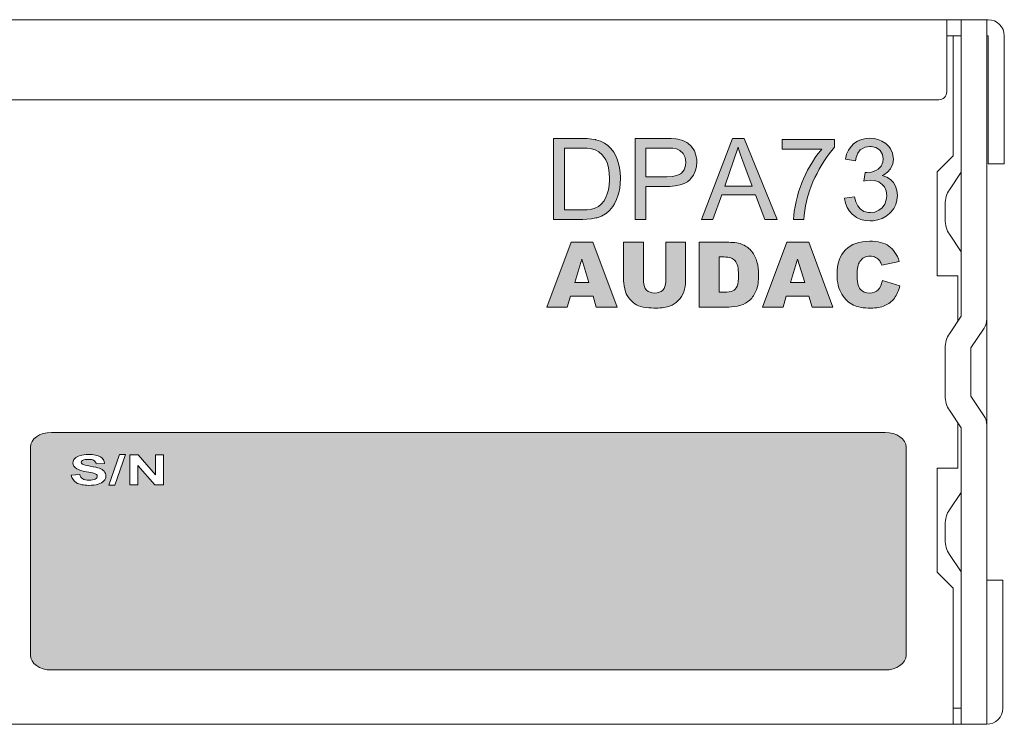
# Model space of a CAD drawing. Units: millimetres. Extents: x 0 to 482, y -75 to 44.
# Drawn here: x 397 to 458, y -75 to -31 of the extents above; entities that cross this region are included whole.
import ezdxf

# ---------------------------------------------------------------- set-up
doc = ezdxf.new("R2010")
doc.units = ezdxf.units.MM
doc.layers.add('DPA73-Back', color=7, linetype='Continuous', lineweight=15)

# ---------------------------------------------------------------- blocks, each defined once
blk = doc.blocks.new('DPA73-Back')
at = {"layer": 'DPA73-Back', "linetype": 'Continuous', "true_color": 0xbbbaba}
h = blk.add_hatch(color=9, dxfattribs=at)
h.dxf.hatch_style = 1
h.paths.add_polyline_path([(408.019, 35.974), (408.309, 35.938), (408.526, 35.882), (408.763, 35.754), (408.974, 35.566), (409.161, 35.312), (409.198, 35.247), (409.296, 35.016), (409.362, 34.746), (409.405, 34.44), (409.418, 34.094), (409.418, 33.976), (409.398, 33.659), (409.356, 33.376), (409.287, 33.123), (409.224, 32.955), (409.086, 32.691), (408.914, 32.481), (408.743, 32.346), (408.463, 32.221), (408.302, 32.178), (408.019, 32.138), (407.68, 32.125), (406.603, 32.125), (406.603, 35.984), (407.663, 35.984)], flags=16)
h.paths.add_polyline_path([(405.935, 31.529), (407.755, 31.529), (408.006, 31.536), (408.302, 31.565), (408.569, 31.618), (408.644, 31.638), (408.928, 31.737), (409.171, 31.872), (409.221, 31.904), (409.431, 32.092), (409.629, 32.329), (409.741, 32.504), (409.866, 32.764), (409.971, 33.064), (410.011, 33.195), (410.064, 33.472), (410.097, 33.765), (410.106, 34.084), (410.106, 34.14), (410.09, 34.453), (410.054, 34.746), (409.994, 35.026), (409.912, 35.286), (409.833, 35.464), (409.692, 35.721), (409.517, 35.948), (409.313, 36.146), (409.119, 36.287), (408.858, 36.419), (408.572, 36.508), (408.556, 36.511), (408.322, 36.551), (408.025, 36.574), (407.673, 36.58), (405.935, 36.58)])
h = blk.add_hatch(color=9, dxfattribs=at)
h.dxf.hatch_style = 1
h.paths.add_polyline_path([(413.04, 35.984), (413.386, 35.971), (413.61, 35.941), (413.824, 35.843), (414.031, 35.645), (414.15, 35.395), (414.189, 35.098), (414.176, 34.898), (414.087, 34.631), (413.919, 34.42), (413.857, 34.371), (413.636, 34.265), (413.35, 34.2), (413.001, 34.18), (411.694, 34.18), (411.694, 35.984), (412.984, 35.984)], flags=16)
h.paths.add_polyline_path([(411.025, 31.529), (411.694, 31.529), (411.694, 33.584), (412.988, 33.584), (413.195, 33.587), (413.534, 33.62), (413.834, 33.679), (414.087, 33.768), (414.301, 33.883), (414.469, 34.032), (414.496, 34.061), (414.664, 34.292), (414.782, 34.545), (414.855, 34.822), (414.881, 35.121), (414.874, 35.253), (414.828, 35.54), (414.729, 35.81), (414.7, 35.866), (414.529, 36.109), (414.321, 36.297), (414.255, 36.34), (413.998, 36.458), (413.699, 36.531), (413.561, 36.554), (413.281, 36.574), (412.932, 36.58), (411.025, 36.58)])
h = blk.add_hatch(color=9, dxfattribs=at)
h.dxf.hatch_style = 1
h.paths.add_polyline_path([(417.113, 36.58), (415.174, 31.529), (415.885, 31.529), (416.438, 33.06), (418.549, 33.06), (419.138, 31.529), (419.899, 31.529), (417.835, 36.58)])
h.paths.add_polyline_path([(417.512, 35.876), (417.594, 35.615), (417.696, 35.326), (417.815, 35.003), (418.342, 33.604), (416.633, 33.604), (417.459, 36.05)], flags=16)
h = blk.add_hatch(color=9, dxfattribs=at)
h.dxf.hatch_style = 1
h.paths.add_polyline_path([(420.222, 36.514), (420.222, 35.918), (422.695, 35.918), (422.622, 35.833), (422.451, 35.619), (422.283, 35.391), (422.122, 35.145), (421.964, 34.881), (421.806, 34.601), (421.674, 34.341), (421.552, 34.074), (421.437, 33.804), (421.335, 33.528), (421.243, 33.251), (421.164, 32.971), (421.085, 32.649), (421.019, 32.339), (420.973, 32.049), (420.943, 31.779), (420.93, 31.529), (421.565, 31.529), (421.588, 31.779), (421.625, 32.079), (421.671, 32.369), (421.733, 32.649), (421.802, 32.919), (421.842, 33.05), (421.931, 33.324), (422.033, 33.597), (422.142, 33.87), (422.263, 34.137), (422.395, 34.404), (422.537, 34.667), (422.649, 34.868), (422.817, 35.141), (422.984, 35.395), (423.152, 35.629), (423.32, 35.843), (423.492, 36.034), (423.492, 36.514)])
h = blk.add_hatch(color=9, dxfattribs=at)
h.dxf.hatch_style = 1
h.paths.add_polyline_path([(425.984, 33.969), (426.251, 33.88), (426.475, 33.715), (426.603, 33.557), (426.718, 33.304), (426.755, 33.008), (426.725, 32.744), (426.626, 32.484), (426.455, 32.257), (426.261, 32.102), (426.004, 31.99), (425.714, 31.954), (425.602, 31.96), (425.326, 32.033), (425.092, 32.188), (424.94, 32.369), (424.815, 32.622), (424.726, 32.945), (424.107, 32.863), (424.111, 32.843), (424.167, 32.55), (424.269, 32.283), (424.417, 32.046), (424.611, 31.839), (424.644, 31.806), (424.871, 31.648), (425.125, 31.532), (425.405, 31.463), (425.711, 31.44), (425.912, 31.45), (426.201, 31.499), (426.468, 31.592), (426.712, 31.727), (426.929, 31.901), (427.012, 31.983), (427.186, 32.211), (427.311, 32.461), (427.387, 32.731), (427.413, 33.021), (427.413, 33.024), (427.384, 33.33), (427.301, 33.604), (427.163, 33.837), (426.992, 34.015), (426.755, 34.167), (426.468, 34.265), (426.567, 34.315), (426.807, 34.483), (426.988, 34.693), (427.015, 34.736), (427.127, 35), (427.163, 35.289), (427.16, 35.391), (427.104, 35.671), (426.982, 35.941), (426.9, 36.06), (426.699, 36.264), (426.448, 36.425), (426.264, 36.504), (425.984, 36.577), (425.688, 36.6), (425.457, 36.587), (425.171, 36.527), (424.914, 36.419), (424.687, 36.261), (424.519, 36.09), (424.364, 35.862), (424.246, 35.596), (424.17, 35.293), (424.789, 35.181), (424.832, 35.388), (424.94, 35.658), (425.098, 35.866), (425.164, 35.918), (425.408, 36.047), (425.701, 36.093), (425.787, 36.09), (426.066, 36.02), (426.297, 35.869), (426.336, 35.829), (426.478, 35.589), (426.527, 35.303), (426.508, 35.108), (426.406, 34.855), (426.211, 34.664), (426.063, 34.581), (425.793, 34.489), (425.497, 34.46), (425.398, 34.466), (425.329, 33.92), (425.497, 33.959), (425.767, 33.989)])
h = blk.add_hatch(color=9, dxfattribs=at)
h.dxf.hatch_style = 1
edge = h.paths.add_edge_path()
edge.add_line((427.537, 28.911), (426.434, 28.666))
edge.add_spline(control_points=[(426.434, 28.666), (426.395, 28.789), (426.355, 28.879), (426.311, 28.936)], knot_values=[0, 0, 0, 0, 1, 1, 1, 1], degree=3, periodic=0)
edge.add_spline(control_points=[(426.311, 28.936), (426.24, 29.031), (426.156, 29.105), (426.055, 29.157)], knot_values=[0, 0, 0, 0, 1, 1, 1, 1], degree=3, periodic=0)
edge.add_spline(control_points=[(426.055, 29.157), (425.954, 29.208), (425.839, 29.234), (425.715, 29.234)], knot_values=[0, 0, 0, 0, 1, 1, 1, 1], degree=3, periodic=0)
edge.add_spline(control_points=[(425.715, 29.234), (425.433, 29.234), (425.217, 29.12), (425.067, 28.892)], knot_values=[0, 0, 0, 0, 1, 1, 1, 1], degree=3, periodic=0)
edge.add_spline(control_points=[(425.067, 28.892), (424.953, 28.724), (424.895, 28.458), (424.895, 28.097)], knot_values=[0, 0, 0, 0, 1, 1, 1, 1], degree=3, periodic=0)
edge.add_spline(control_points=[(424.895, 28.097), (424.895, 27.649), (424.961, 27.342), (425.098, 27.176)], knot_values=[0, 0, 0, 0, 1, 1, 1, 1], degree=3, periodic=0)
edge.add_spline(control_points=[(425.098, 27.176), (425.235, 27.01), (425.424, 26.927), (425.671, 26.927)], knot_values=[0, 0, 0, 0, 1, 1, 1, 1], degree=3, periodic=0)
edge.add_spline(control_points=[(425.671, 26.927), (425.909, 26.927), (426.09, 26.994), (426.214, 27.128)], knot_values=[0, 0, 0, 0, 1, 1, 1, 1], degree=3, periodic=0)
edge.add_spline(control_points=[(426.214, 27.128), (426.337, 27.262), (426.425, 27.457), (426.478, 27.712)], knot_values=[0, 0, 0, 0, 1, 1, 1, 1], degree=3, periodic=0)
edge.add_line((426.478, 27.712), (427.572, 27.382))
edge.add_spline(control_points=[(427.572, 27.382), (427.501, 27.075), (427.382, 26.818), (427.228, 26.613)], knot_values=[0, 0, 0, 0, 1, 1, 1, 1], degree=3, periodic=0)
edge.add_spline(control_points=[(427.228, 26.613), (427.069, 26.407), (426.871, 26.252), (426.637, 26.147)], knot_values=[0, 0, 0, 0, 1, 1, 1, 1], degree=3, periodic=0)
edge.add_spline(control_points=[(426.637, 26.147), (426.403, 26.042), (426.104, 25.99), (425.742, 25.99)], knot_values=[0, 0, 0, 0, 1, 1, 1, 1], degree=3, periodic=0)
edge.add_spline(control_points=[(425.742, 25.99), (425.305, 25.99), (424.944, 26.054), (424.666, 26.181)], knot_values=[0, 0, 0, 0, 1, 1, 1, 1], degree=3, periodic=0)
edge.add_spline(control_points=[(424.666, 26.181), (424.388, 26.309), (424.15, 26.533), (423.947, 26.854)], knot_values=[0, 0, 0, 0, 1, 1, 1, 1], degree=3, periodic=0)
edge.add_spline(control_points=[(423.947, 26.854), (423.744, 27.176), (423.643, 27.587), (423.643, 28.089)], knot_values=[0, 0, 0, 0, 1, 1, 1, 1], degree=3, periodic=0)
edge.add_spline(control_points=[(423.643, 28.089), (423.643, 28.757), (423.819, 29.27), (424.176, 29.629)], knot_values=[0, 0, 0, 0, 1, 1, 1, 1], degree=3, periodic=0)
edge.add_spline(control_points=[(424.176, 29.629), (424.534, 29.989), (425.036, 30.168), (425.685, 30.168)], knot_values=[0, 0, 0, 0, 1, 1, 1, 1], degree=3, periodic=0)
edge.add_spline(control_points=[(425.685, 30.168), (426.196, 30.168), (426.593, 30.065), (426.884, 29.86)], knot_values=[0, 0, 0, 0, 1, 1, 1, 1], degree=3, periodic=0)
edge.add_spline(control_points=[(426.884, 29.86), (427.175, 29.654), (427.391, 29.337), (427.537, 28.911)], knot_values=[0, 0, 0, 0, 1, 1, 1, 1], degree=3, periodic=0)
h = blk.add_hatch(color=9, dxfattribs=at)
h.dxf.hatch_style = 1
h.paths.add_polyline_path([(408.601, 26.059), (408.398, 26.726), (406.983, 26.726), (406.785, 26.059), (405.51, 26.059), (407.031, 30.099), (408.39, 30.099), (409.911, 26.059)])
h.paths.add_polyline_path([(407.252, 27.6), (408.143, 27.6), (407.697, 29.052)], flags=16)
h = blk.add_hatch(color=9, dxfattribs=at)
h.dxf.hatch_style = 1
edge = h.paths.add_edge_path()
edge.add_line((412.936, 27.634), (412.936, 30.099))
edge.add_line((412.936, 30.099), (414.18, 30.099))
edge.add_line((414.18, 30.099), (414.18, 27.692))
edge.add_spline(control_points=[(414.18, 27.692), (414.18, 27.453), (414.144, 27.228), (414.069, 27.016)], knot_values=[0, 0, 0, 0, 1, 1, 1, 1], degree=3, periodic=0)
edge.add_spline(control_points=[(414.069, 27.016), (413.994, 26.804), (413.88, 26.618), (413.721, 26.459)], knot_values=[0, 0, 0, 0, 1, 1, 1, 1], degree=3, periodic=0)
edge.add_spline(control_points=[(413.721, 26.459), (413.562, 26.3), (413.395, 26.189), (413.218, 26.125)], knot_values=[0, 0, 0, 0, 1, 1, 1, 1], degree=3, periodic=0)
edge.add_spline(control_points=[(413.218, 26.125), (412.976, 26.035), (412.685, 25.99), (412.345, 25.99)], knot_values=[0, 0, 0, 0, 1, 1, 1, 1], degree=3, periodic=0)
edge.add_spline(control_points=[(412.345, 25.99), (412.151, 25.99), (411.935, 26.004), (411.701, 26.031)], knot_values=[0, 0, 0, 0, 1, 1, 1, 1], degree=3, periodic=0)
edge.add_spline(control_points=[(411.701, 26.031), (411.472, 26.059), (411.274, 26.113), (411.119, 26.195)], knot_values=[0, 0, 0, 0, 1, 1, 1, 1], degree=3, periodic=0)
edge.add_spline(control_points=[(411.119, 26.195), (410.965, 26.277), (410.819, 26.393), (410.692, 26.543)], knot_values=[0, 0, 0, 0, 1, 1, 1, 1], degree=3, periodic=0)
edge.add_spline(control_points=[(410.692, 26.543), (410.564, 26.694), (410.471, 26.849), (410.427, 27.009)], knot_values=[0, 0, 0, 0, 1, 1, 1, 1], degree=3, periodic=0)
edge.add_spline(control_points=[(410.427, 27.009), (410.348, 27.266), (410.308, 27.494), (410.308, 27.692)], knot_values=[0, 0, 0, 0, 1, 1, 1, 1], degree=3, periodic=0)
edge.add_line((410.308, 27.692), (410.308, 30.099))
edge.add_line((410.308, 30.099), (411.556, 30.099))
edge.add_line((411.556, 30.099), (411.556, 27.634))
edge.add_spline(control_points=[(411.556, 27.634), (411.556, 27.414), (411.618, 27.242), (411.737, 27.118)], knot_values=[0, 0, 0, 0, 1, 1, 1, 1], degree=3, periodic=0)
edge.add_spline(control_points=[(411.737, 27.118), (411.86, 26.995), (412.032, 26.932), (412.248, 26.932)], knot_values=[0, 0, 0, 0, 1, 1, 1, 1], degree=3, periodic=0)
edge.add_spline(control_points=[(412.248, 26.932), (412.46, 26.932), (412.632, 26.993), (412.751, 27.116)], knot_values=[0, 0, 0, 0, 1, 1, 1, 1], degree=3, periodic=0)
edge.add_spline(control_points=[(412.751, 27.116), (412.874, 27.238), (412.936, 27.41), (412.936, 27.634)], knot_values=[0, 0, 0, 0, 1, 1, 1, 1], degree=3, periodic=0)
h = blk.add_hatch(color=9, dxfattribs=at)
h.dxf.hatch_style = 1
edge = h.paths.add_edge_path()
edge.add_line((415.026, 26.059), (415.026, 30.099))
edge.add_line((415.026, 30.099), (416.878, 30.099))
edge.add_spline(control_points=[(416.878, 30.099), (417.244, 30.099), (417.54, 30.05), (417.765, 29.95)], knot_values=[0, 0, 0, 0, 1, 1, 1, 1], degree=3, periodic=0)
edge.add_spline(control_points=[(417.765, 29.95), (417.99, 29.851), (418.175, 29.709), (418.325, 29.523)], knot_values=[0, 0, 0, 0, 1, 1, 1, 1], degree=3, periodic=0)
edge.add_spline(control_points=[(418.325, 29.523), (418.47, 29.337), (418.576, 29.122), (418.642, 28.875)], knot_values=[0, 0, 0, 0, 1, 1, 1, 1], degree=3, periodic=0)
edge.add_spline(control_points=[(418.642, 28.875), (418.708, 28.629), (418.744, 28.368), (418.744, 28.093)], knot_values=[0, 0, 0, 0, 1, 1, 1, 1], degree=3, periodic=0)
edge.add_spline(control_points=[(418.744, 28.093), (418.744, 27.661), (418.695, 27.326), (418.594, 27.088)], knot_values=[0, 0, 0, 0, 1, 1, 1, 1], degree=3, periodic=0)
edge.add_spline(control_points=[(418.594, 27.088), (418.497, 26.85), (418.36, 26.651), (418.188, 26.49)], knot_values=[0, 0, 0, 0, 1, 1, 1, 1], degree=3, periodic=0)
edge.add_spline(control_points=[(418.188, 26.49), (418.012, 26.329), (417.822, 26.222), (417.624, 26.169)], knot_values=[0, 0, 0, 0, 1, 1, 1, 1], degree=3, periodic=0)
edge.add_spline(control_points=[(417.624, 26.169), (417.35, 26.095), (417.103, 26.059), (416.878, 26.059)], knot_values=[0, 0, 0, 0, 1, 1, 1, 1], degree=3, periodic=0)
edge.add_line((416.878, 26.059), (415.026, 26.059))
edge = h.paths.add_edge_path(flags=16)
edge.add_line((416.583, 29.184), (416.274, 29.184))
edge.add_line((416.274, 29.184), (416.274, 26.976))
edge.add_line((416.274, 26.976), (416.579, 26.976))
edge.add_spline(control_points=[(416.579, 26.976), (416.839, 26.976), (417.024, 27.006), (417.134, 27.063)], knot_values=[0, 0, 0, 0, 1, 1, 1, 1], degree=3, periodic=0)
edge.add_spline(control_points=[(417.134, 27.063), (417.244, 27.121), (417.333, 27.222), (417.394, 27.366)], knot_values=[0, 0, 0, 0, 1, 1, 1, 1], degree=3, periodic=0)
edge.add_spline(control_points=[(417.394, 27.366), (417.456, 27.511), (417.487, 27.745), (417.487, 28.068)], knot_values=[0, 0, 0, 0, 1, 1, 1, 1], degree=3, periodic=0)
edge.add_spline(control_points=[(417.487, 28.068), (417.487, 28.496), (417.421, 28.789), (417.28, 28.947)], knot_values=[0, 0, 0, 0, 1, 1, 1, 1], degree=3, periodic=0)
edge.add_spline(control_points=[(417.28, 28.947), (417.139, 29.105), (416.909, 29.184), (416.583, 29.184)], knot_values=[0, 0, 0, 0, 1, 1, 1, 1], degree=3, periodic=0)
h = blk.add_hatch(color=9, dxfattribs=at)
h.dxf.hatch_style = 1
h.paths.add_polyline_path([(422.086, 26.059), (421.883, 26.726), (420.463, 26.726), (420.269, 26.059), (418.995, 26.059), (420.512, 30.099), (421.875, 30.099), (423.392, 26.059)])
h.paths.add_polyline_path([(420.737, 27.6), (421.623, 27.6), (421.178, 29.052)], flags=16)
h = blk.add_hatch(color=9, dxfattribs=at)
h.dxf.hatch_style = 1
edge = h.paths.add_edge_path()
edge.add_line((427.964, 4.312), (427.964, 17.309))
edge.add_spline(control_points=[(427.964, 17.309), (427.964, 17.817), (427.374, 18.229), (426.646, 18.229)], knot_values=[0, 0, 0, 0, 1, 1, 1, 1], degree=3, periodic=0)
edge.add_line((426.646, 18.229), (374.546, 18.228))
edge.add_spline(control_points=[(374.546, 18.228), (373.819, 18.228), (373.23, 17.817), (373.23, 17.309)], knot_values=[0, 0, 0, 0, 1, 1, 1, 1], degree=3, periodic=0)
edge.add_line((373.23, 17.309), (373.23, 4.312))
edge.add_spline(control_points=[(373.23, 4.312), (373.23, 3.804), (373.819, 3.392), (374.546, 3.392)], knot_values=[0, 0, 0, 0, 1, 1, 1, 1], degree=3, periodic=0)
edge.add_line((374.546, 3.392), (426.646, 3.392))
edge.add_spline(control_points=[(426.646, 3.392), (427.374, 3.392), (427.964, 3.804), (427.964, 4.312)], knot_values=[0, 0, 0, 0, 1, 1, 1, 1], degree=3, periodic=0)
edge = h.paths.add_edge_path(flags=16)
edge.add_line((377.874, 16.29), (377.336, 16.275))
edge.add_spline(control_points=[(377.336, 16.275), (377.313, 16.371), (377.265, 16.439), (377.19, 16.481)], knot_values=[0, 0, 0, 0, 1, 1, 1, 1], degree=3, periodic=0)
edge.add_spline(control_points=[(377.19, 16.481), (377.115, 16.522), (377.003, 16.544), (376.854, 16.544)], knot_values=[0, 0, 0, 0, 1, 1, 1, 1], degree=3, periodic=0)
edge.add_spline(control_points=[(376.854, 16.544), (376.699, 16.544), (376.579, 16.521), (376.491, 16.476)], knot_values=[0, 0, 0, 0, 1, 1, 1, 1], degree=3, periodic=0)
edge.add_spline(control_points=[(376.491, 16.476), (376.435, 16.447), (376.407, 16.409), (376.407, 16.361)], knot_values=[0, 0, 0, 0, 1, 1, 1, 1], degree=3, periodic=0)
edge.add_spline(control_points=[(376.407, 16.361), (376.407, 16.316), (376.433, 16.278), (376.487, 16.247)], knot_values=[0, 0, 0, 0, 1, 1, 1, 1], degree=3, periodic=0)
edge.add_spline(control_points=[(376.487, 16.247), (376.554, 16.207), (376.718, 16.165), (376.978, 16.121)], knot_values=[0, 0, 0, 0, 1, 1, 1, 1], degree=3, periodic=0)
edge.add_spline(control_points=[(376.978, 16.121), (377.238, 16.077), (377.43, 16.032), (377.554, 15.986)], knot_values=[0, 0, 0, 0, 1, 1, 1, 1], degree=3, periodic=0)
edge.add_spline(control_points=[(377.554, 15.986), (377.68, 15.939), (377.777, 15.877), (377.847, 15.797)], knot_values=[0, 0, 0, 0, 1, 1, 1, 1], degree=3, periodic=0)
edge.add_spline(control_points=[(377.847, 15.797), (377.918, 15.716), (377.953, 15.617), (377.953, 15.499)], knot_values=[0, 0, 0, 0, 1, 1, 1, 1], degree=3, periodic=0)
edge.add_spline(control_points=[(377.953, 15.499), (377.953, 15.392), (377.911, 15.291), (377.826, 15.198)], knot_values=[0, 0, 0, 0, 1, 1, 1, 1], degree=3, periodic=0)
edge.add_spline(control_points=[(377.826, 15.198), (377.741, 15.105), (377.621, 15.035), (377.467, 14.99)], knot_values=[0, 0, 0, 0, 1, 1, 1, 1], degree=3, periodic=0)
edge.add_spline(control_points=[(377.467, 14.99), (377.312, 14.944), (377.119, 14.922), (376.888, 14.922)], knot_values=[0, 0, 0, 0, 1, 1, 1, 1], degree=3, periodic=0)
edge.add_spline(control_points=[(376.888, 14.922), (376.551, 14.922), (376.293, 14.976), (376.113, 15.084)], knot_values=[0, 0, 0, 0, 1, 1, 1, 1], degree=3, periodic=0)
edge.add_spline(control_points=[(376.113, 15.084), (375.932, 15.191), (375.825, 15.348), (375.79, 15.556)], knot_values=[0, 0, 0, 0, 1, 1, 1, 1], degree=3, periodic=0)
edge.add_line((375.79, 15.556), (376.313, 15.59))
edge.add_spline(control_points=[(376.313, 15.59), (376.344, 15.471), (376.408, 15.382), (376.504, 15.326)], knot_values=[0, 0, 0, 0, 1, 1, 1, 1], degree=3, periodic=0)
edge.add_spline(control_points=[(376.504, 15.326), (376.6, 15.269), (376.73, 15.241), (376.893, 15.241)], knot_values=[0, 0, 0, 0, 1, 1, 1, 1], degree=3, periodic=0)
edge.add_spline(control_points=[(376.893, 15.241), (377.067, 15.241), (377.197, 15.266), (377.284, 15.317)], knot_values=[0, 0, 0, 0, 1, 1, 1, 1], degree=3, periodic=0)
edge.add_spline(control_points=[(377.284, 15.317), (377.372, 15.368), (377.416, 15.426), (377.416, 15.494)], knot_values=[0, 0, 0, 0, 1, 1, 1, 1], degree=3, periodic=0)
edge.add_spline(control_points=[(377.416, 15.494), (377.416, 15.538), (377.397, 15.575), (377.361, 15.606)], knot_values=[0, 0, 0, 0, 1, 1, 1, 1], degree=3, periodic=0)
edge.add_spline(control_points=[(377.361, 15.606), (377.324, 15.636), (377.26, 15.662), (377.168, 15.685)], knot_values=[0, 0, 0, 0, 1, 1, 1, 1], degree=3, periodic=0)
edge.add_spline(control_points=[(377.168, 15.685), (377.106, 15.701), (376.962, 15.729), (376.739, 15.768)], knot_values=[0, 0, 0, 0, 1, 1, 1, 1], degree=3, periodic=0)
edge.add_spline(control_points=[(376.739, 15.768), (376.453, 15.819), (376.252, 15.881), (376.136, 15.954)], knot_values=[0, 0, 0, 0, 1, 1, 1, 1], degree=3, periodic=0)
edge.add_spline(control_points=[(376.136, 15.954), (375.973, 16.058), (375.892, 16.183), (375.892, 16.331)], knot_values=[0, 0, 0, 0, 1, 1, 1, 1], degree=3, periodic=0)
edge.add_spline(control_points=[(375.892, 16.331), (375.892, 16.426), (375.93, 16.516), (376.006, 16.598)], knot_values=[0, 0, 0, 0, 1, 1, 1, 1], degree=3, periodic=0)
edge.add_spline(control_points=[(376.006, 16.598), (376.083, 16.682), (376.193, 16.745), (376.337, 16.788)], knot_values=[0, 0, 0, 0, 1, 1, 1, 1], degree=3, periodic=0)
edge.add_spline(control_points=[(376.337, 16.788), (376.481, 16.832), (376.655, 16.853), (376.858, 16.853)], knot_values=[0, 0, 0, 0, 1, 1, 1, 1], degree=3, periodic=0)
edge.add_spline(control_points=[(376.858, 16.853), (377.19, 16.853), (377.441, 16.802), (377.609, 16.7)], knot_values=[0, 0, 0, 0, 1, 1, 1, 1], degree=3, periodic=0)
edge.add_spline(control_points=[(377.609, 16.7), (377.776, 16.598), (377.865, 16.461), (377.874, 16.29)], knot_values=[0, 0, 0, 0, 1, 1, 1, 1], degree=3, periodic=0)
h.paths.add_polyline_path([(379.176, 16.849), (378.515, 14.927), (378.141, 14.927), (378.793, 16.849)], flags=16)
h.paths.add_polyline_path([(381.559, 16.817), (381.559, 14.957), (381.018, 14.957), (379.947, 16.17), (379.947, 14.957), (379.447, 14.957), (379.447, 16.817), (379.971, 16.817), (381.058, 15.577), (381.058, 16.817)], flags=16)
at = {"layer": 'DPA73-Back', "color": 7}
for p, q in [((433.097, 44.001), (0.899, 44.001)), ((3.5, 44), (430.5, 44)), ((430.5, 44), (430.5, 39.5)), ((431.4, 25.484), (431.4, 44)), ((431.4, 44), (433, 44)), ((433, 44), (433, 25.303)), ((430.5, 43.001), (431.4, 43.001)), ((430.5, 43.001), (430.901, 43.001)), ((430.901, 43.001), (430.901, 35.5)), ((433, 43.001), (433.097, 43.001)), ((433.097, 43.001), (433.097, 35)), ((434.098, 35), (434.098, 43.001)), ((430.002, 39), (338.78, 39)), ((430.901, 35.5), (429.9, 34.5)), ((429.9, 34.5), (429.9, 27.999)), ((430.668, 33.387), (431.4, 34.484)), ((431.4, 34.484), (431.4, 29.515)), ((433.097, 35), (434.098, 35)), ((430.399, 31.5), (430.399, 32.5)), ((431.4, 29.515), (430.668, 30.612)), ((405.51, 26.059), (407.031, 30.099)), ((407.031, 30.099), (408.39, 30.099)), ((408.39, 30.099), (409.911, 26.059)), ((410.308, 27.692), (410.308, 30.099)), ((410.308, 30.099), (411.556, 30.099)), ((411.556, 30.099), (411.556, 27.634)), ((412.936, 27.634), (412.936, 30.099)), ((412.936, 30.099), (414.18, 30.099)), ((414.18, 30.099), (414.18, 27.692)), ((415.026, 26.059), (415.026, 30.099)), ((415.026, 30.099), (416.878, 30.099)), ((418.995, 26.059), (420.512, 30.099)), ((420.512, 30.099), (421.875, 30.099)), ((421.875, 30.099), (423.392, 26.059)), ((407.697, 29.052), (407.252, 27.6)), ((408.143, 27.6), (407.697, 29.052)), ((416.583, 29.184), (416.274, 29.184)), ((416.274, 29.184), (416.274, 29.184)), ((416.274, 29.184), (416.274, 26.976)), ((421.178, 29.052), (420.737, 27.6)), ((421.623, 27.6), (421.178, 29.052)), ((427.537, 28.911), (426.434, 28.666)), ((426.478, 27.712), (427.572, 27.382)), ((429.9, 27.999), (431.197, 27.999)), ((431.197, 27.999), (431.197, 25.18)), ((407.252, 27.6), (408.143, 27.6)), ((408.143, 27.6), (408.143, 27.6)), ((420.737, 27.6), (421.623, 27.6)), ((421.623, 27.6), (421.623, 27.6)), ((406.983, 26.726), (406.785, 26.059)), ((408.398, 26.726), (406.983, 26.726)), ((408.601, 26.059), (408.398, 26.726)), ((416.274, 26.976), (416.579, 26.976)), ((420.463, 26.726), (420.269, 26.059)), ((421.883, 26.726), (420.463, 26.726)), ((422.086, 26.059), (421.883, 26.726)), ((406.785, 26.059), (405.51, 26.059)), ((409.911, 26.059), (408.601, 26.059)), ((416.878, 26.059), (415.026, 26.059)), ((420.269, 26.059), (418.995, 26.059)), ((423.392, 26.059), (422.086, 26.059)), ((430.668, 24.388), (431.4, 25.484)), ((432.833, 24.748), (431.999, 23.5)), ((430.399, 20.5), (430.399, 23.5)), ((431.999, 23.5), (431.999, 20.5)), ((431.999, 20.5), (432.833, 19.252)), ((431.4, 18.515), (430.668, 19.612)), ((431.197, 18.819), (431.197, 16.002)), ((431.4, 0), (431.4, 18.515)), ((433, 18.697), (433, 0)), ((426.646, 18.229), (374.546, 18.228)), ((373.23, 17.309), (373.23, 4.312)), ((427.964, 4.312), (427.964, 17.309)), ((378.141, 14.927), (378.793, 16.849)), ((379.176, 16.849), (378.515, 14.927)), ((378.793, 16.849), (379.176, 16.849)), ((379.447, 14.957), (379.447, 16.817)), ((379.447, 16.817), (379.971, 16.817)), ((379.971, 16.817), (381.058, 15.577)), ((381.058, 15.577), (381.058, 16.817)), ((381.058, 16.817), (381.559, 16.817)), ((381.559, 16.817), (381.559, 14.957)), ((377.874, 16.29), (377.336, 16.275)), ((381.018, 14.957), (379.947, 16.17)), ((379.947, 16.17), (379.947, 14.957)), ((431.197, 16.002), (429.9, 16.002)), ((429.9, 16.002), (429.9, 9.501)), ((375.79, 15.556), (376.313, 15.59)), ((377.826, 15.198), (377.826, 15.198)), ((378.515, 14.927), (378.141, 14.927)), ((378.515, 14.927), (378.515, 14.927)), ((379.947, 14.957), (379.447, 14.957)), ((381.559, 14.957), (381.018, 14.957)), ((381.559, 14.957), (381.559, 14.957)), ((430.668, 13.387), (431.4, 14.484)), ((431.4, 14.484), (431.4, 9.515)), ((430.399, 11.499), (430.399, 12.499)), ((431.4, 9.515), (430.668, 10.612)), ((429.9, 9.501), (430.901, 8.501)), ((433, 1), (433, 9)), ((433, 9), (434.001, 9)), ((434.001, 9), (434.001, 1)), ((430.901, 8.501), (430.901, 0)), ((374.546, 3.392), (426.646, 3.392)), ((433, 0), (1, 0)), ((433, 0), (431.4, 0)), ((430.901, 0), (3.101, 0))]:
    blk.add_line(p, q, dxfattribs=at)
at = {"layer": 'DPA73-Back', "linetype": 'Continuous'}
for p, q in [((433, 18.697), (433, 25.303)), ((431.4, 0.999), (430.901, 0.999))]:
    blk.add_line(p, q, dxfattribs=at)
at = {"layer": 'DPA73-Back'}
for points in [[(405.935, 31.529), (407.755, 31.529), (408.006, 31.536), (408.302, 31.565), (408.569, 31.618), (408.644, 31.638), (408.928, 31.737), (409.171, 31.872), (409.221, 31.904), (409.431, 32.092), (409.629, 32.329), (409.741, 32.504), (409.866, 32.764), (409.971, 33.064), (410.011, 33.195), (410.064, 33.472), (410.097, 33.765), (410.106, 34.084), (410.106, 34.14), (410.09, 34.453), (410.054, 34.746), (409.994, 35.026), (409.912, 35.286), (409.833, 35.464), (409.692, 35.721), (409.517, 35.948), (409.313, 36.146), (409.119, 36.287), (408.858, 36.419), (408.572, 36.508), (408.556, 36.511), (408.322, 36.551), (408.025, 36.574), (407.673, 36.58), (405.935, 36.58)], [(411.025, 31.529), (411.694, 31.529), (411.694, 33.584), (412.988, 33.584), (413.195, 33.587), (413.534, 33.62), (413.834, 33.679), (414.087, 33.768), (414.301, 33.883), (414.469, 34.032), (414.496, 34.061), (414.664, 34.292), (414.782, 34.545), (414.855, 34.822), (414.881, 35.121), (414.874, 35.253), (414.828, 35.54), (414.729, 35.81), (414.7, 35.866), (414.529, 36.109), (414.321, 36.297), (414.255, 36.34), (413.998, 36.458), (413.699, 36.531), (413.561, 36.554), (413.281, 36.574), (412.932, 36.58), (411.025, 36.58)], [(417.113, 36.58), (415.174, 31.529), (415.885, 31.529), (416.438, 33.06), (418.549, 33.06), (419.138, 31.529), (419.899, 31.529), (417.835, 36.58)], [(420.222, 36.514), (420.222, 35.918), (422.695, 35.918), (422.622, 35.833), (422.451, 35.619), (422.283, 35.391), (422.122, 35.145), (421.964, 34.881), (421.806, 34.601), (421.674, 34.341), (421.552, 34.074), (421.437, 33.804), (421.335, 33.528), (421.243, 33.251), (421.164, 32.971), (421.085, 32.649), (421.019, 32.339), (420.973, 32.049), (420.943, 31.779), (420.93, 31.529), (421.565, 31.529), (421.588, 31.779), (421.625, 32.079), (421.671, 32.369), (421.733, 32.649), (421.802, 32.919), (421.842, 33.05), (421.931, 33.324), (422.033, 33.597), (422.142, 33.87), (422.263, 34.137), (422.395, 34.404), (422.537, 34.667), (422.649, 34.868), (422.817, 35.141), (422.984, 35.395), (423.152, 35.629), (423.32, 35.843), (423.492, 36.034), (423.492, 36.514)], [(408.019, 35.974), (408.309, 35.938), (408.526, 35.882), (408.763, 35.754), (408.974, 35.566), (409.161, 35.312), (409.198, 35.247), (409.296, 35.016), (409.362, 34.746), (409.405, 34.44), (409.418, 34.094), (409.418, 33.976), (409.398, 33.659), (409.356, 33.376), (409.287, 33.123), (409.224, 32.955), (409.086, 32.691), (408.914, 32.481), (408.743, 32.346), (408.463, 32.221), (408.302, 32.178), (408.019, 32.138), (407.68, 32.125), (406.603, 32.125), (406.603, 35.984), (407.663, 35.984)], [(413.04, 35.984), (413.386, 35.971), (413.61, 35.941), (413.824, 35.843), (414.031, 35.645), (414.15, 35.395), (414.189, 35.098), (414.176, 34.898), (414.087, 34.631), (413.919, 34.42), (413.857, 34.371), (413.636, 34.265), (413.35, 34.2), (413.001, 34.18), (411.694, 34.18), (411.694, 35.984), (412.984, 35.984)], [(417.512, 35.876), (417.594, 35.615), (417.696, 35.326), (417.815, 35.003), (418.342, 33.604), (416.633, 33.604), (417.459, 36.05)]]:
    blk.add_lwpolyline(points, close=True, dxfattribs=at)
for points in [[(424.726, 32.945), (424.107, 32.863), (424.111, 32.843), (424.167, 32.55), (424.269, 32.283), (424.417, 32.046), (424.611, 31.839), (424.644, 31.806), (424.871, 31.648), (425.125, 31.532), (425.405, 31.463), (425.711, 31.44), (425.912, 31.45), (426.201, 31.499), (426.468, 31.592), (426.712, 31.727), (426.929, 31.901), (427.012, 31.983), (427.186, 32.211), (427.311, 32.461), (427.387, 32.731), (427.413, 33.021), (427.413, 33.024), (427.384, 33.33), (427.301, 33.604), (427.163, 33.837), (426.992, 34.015), (426.755, 34.167), (426.468, 34.265), (426.567, 34.315), (426.807, 34.483), (426.988, 34.693), (427.015, 34.736), (427.127, 35), (427.163, 35.289), (427.16, 35.391), (427.104, 35.671), (426.982, 35.941), (426.9, 36.06), (426.699, 36.264), (426.448, 36.425), (426.264, 36.504), (425.984, 36.577), (425.688, 36.6), (425.457, 36.587), (425.171, 36.527), (424.914, 36.419), (424.687, 36.261)], [(424.687, 36.261), (424.519, 36.09), (424.364, 35.862), (424.246, 35.596), (424.17, 35.293), (424.789, 35.181), (424.832, 35.388), (424.94, 35.658), (425.098, 35.866), (425.164, 35.918), (425.408, 36.047), (425.701, 36.093), (425.787, 36.09), (426.066, 36.02), (426.297, 35.869), (426.336, 35.829), (426.478, 35.589), (426.527, 35.303), (426.508, 35.108), (426.406, 34.855), (426.211, 34.664), (426.063, 34.581), (425.793, 34.489), (425.497, 34.46), (425.398, 34.466), (425.329, 33.92), (425.497, 33.959), (425.767, 33.989), (425.984, 33.969)], [(425.984, 33.969), (426.251, 33.88), (426.475, 33.715), (426.603, 33.557), (426.718, 33.304), (426.755, 33.008), (426.725, 32.744), (426.626, 32.484), (426.455, 32.257), (426.261, 32.102), (426.004, 31.99), (425.714, 31.954), (425.602, 31.96), (425.326, 32.033), (425.092, 32.188), (424.94, 32.369), (424.815, 32.622), (424.726, 32.945)]]:
    blk.add_lwpolyline(points, dxfattribs=at)
at = {"layer": 'DPA73-Back', "color": 7}
for points in [[(434.098, 43.001), (434.098, 43.553), (433.653, 44.001), (433.097, 44.001)], [(430.5, 39.5), (430.5, 39.224), (430.275, 39), (430.002, 39)], [(430.399, 32.5), (430.385, 32.765), (430.509, 33.175), (430.668, 33.387)], [(430.668, 30.612), (430.509, 30.824), (430.385, 31.234), (430.399, 31.5)], [(424.176, 29.629), (424.534, 29.989), (425.036, 30.168), (425.685, 30.168)], [(425.685, 30.168), (426.196, 30.168), (426.593, 30.065), (426.884, 29.86)], [(416.878, 30.099), (417.244, 30.099), (417.54, 30.05), (417.765, 29.95)], [(417.765, 29.95), (417.99, 29.851), (418.175, 29.709), (418.325, 29.523)], [(423.643, 28.089), (423.643, 28.757), (423.819, 29.27), (424.176, 29.629)], [(426.884, 29.86), (427.175, 29.654), (427.391, 29.337), (427.537, 28.911)], [(417.28, 28.947), (417.139, 29.105), (416.909, 29.184), (416.583, 29.184)], [(417.487, 28.068), (417.487, 28.496), (417.421, 28.789), (417.28, 28.947)], [(418.325, 29.523), (418.47, 29.337), (418.576, 29.122), (418.642, 28.875)], [(425.715, 29.234), (425.433, 29.234), (425.217, 29.12), (425.067, 28.892)], [(426.055, 29.157), (425.954, 29.208), (425.839, 29.234), (425.715, 29.234)], [(426.311, 28.936), (426.24, 29.031), (426.156, 29.105), (426.055, 29.157)], [(426.434, 28.666), (426.395, 28.789), (426.355, 28.879), (426.311, 28.936)], [(418.642, 28.875), (418.708, 28.629), (418.744, 28.368), (418.744, 28.093)], [(425.067, 28.892), (424.953, 28.724), (424.895, 28.458), (424.895, 28.097)], [(410.427, 27.009), (410.348, 27.266), (410.308, 27.494), (410.308, 27.692)], [(414.18, 27.692), (414.18, 27.453), (414.144, 27.228), (414.069, 27.016)], [(417.394, 27.366), (417.456, 27.511), (417.487, 27.745), (417.487, 28.068)], [(418.744, 28.093), (418.744, 27.661), (418.695, 27.326), (418.594, 27.088)], [(423.947, 26.854), (423.744, 27.176), (423.643, 27.587), (423.643, 28.089)], [(424.895, 28.097), (424.895, 27.649), (424.961, 27.342), (425.098, 27.176)], [(426.214, 27.128), (426.337, 27.262), (426.425, 27.457), (426.478, 27.712)], [(411.556, 27.634), (411.556, 27.414), (411.618, 27.242), (411.737, 27.118)], [(411.737, 27.118), (411.86, 26.995), (412.032, 26.932), (412.248, 26.932)], [(412.248, 26.932), (412.46, 26.932), (412.632, 26.993), (412.751, 27.116)], [(412.751, 27.116), (412.874, 27.238), (412.936, 27.41), (412.936, 27.634)], [(417.134, 27.063), (417.244, 27.121), (417.333, 27.222), (417.394, 27.366)], [(418.594, 27.088), (418.497, 26.85), (418.36, 26.651), (418.188, 26.49)], [(425.098, 27.176), (425.235, 27.01), (425.424, 26.927), (425.671, 26.927)], [(425.671, 26.927), (425.909, 26.927), (426.09, 26.994), (426.214, 27.128)], [(427.572, 27.382), (427.501, 27.075), (427.382, 26.818), (427.228, 26.613)], [(410.692, 26.543), (410.564, 26.694), (410.471, 26.849), (410.427, 27.009)], [(411.119, 26.195), (410.965, 26.277), (410.819, 26.393), (410.692, 26.543)], [(414.069, 27.016), (413.994, 26.804), (413.88, 26.618), (413.721, 26.459)], [(416.579, 26.976), (416.839, 26.976), (417.024, 27.006), (417.134, 27.063)], [(418.188, 26.49), (418.012, 26.329), (417.822, 26.222), (417.624, 26.169)], [(424.666, 26.181), (424.388, 26.309), (424.15, 26.533), (423.947, 26.854)], [(427.228, 26.613), (427.069, 26.407), (426.871, 26.252), (426.637, 26.147)], [(411.701, 26.031), (411.472, 26.059), (411.274, 26.113), (411.119, 26.195)], [(412.345, 25.99), (412.151, 25.99), (411.935, 26.004), (411.701, 26.031)], [(413.218, 26.125), (412.976, 26.035), (412.685, 25.99), (412.345, 25.99)], [(413.721, 26.459), (413.562, 26.3), (413.395, 26.189), (413.218, 26.125)], [(417.624, 26.169), (417.35, 26.095), (417.103, 26.059), (416.878, 26.059)], [(425.742, 25.99), (425.305, 25.99), (424.944, 26.054), (424.666, 26.181)], [(426.637, 26.147), (426.403, 26.042), (426.104, 25.99), (425.742, 25.99)], [(433, 25.303), (433.009, 25.137), (432.93, 24.881), (432.833, 24.748)], [(430.399, 23.5), (430.385, 23.765), (430.509, 24.175), (430.668, 24.388)], [(430.668, 19.612), (430.509, 19.825), (430.385, 20.234), (430.399, 20.5)], [(432.833, 19.252), (432.93, 19.119), (433.009, 18.863), (433, 18.697)], [(374.546, 18.228), (373.819, 18.228), (373.23, 17.817), (373.23, 17.309)], [(427.964, 17.309), (427.964, 17.817), (427.374, 18.229), (426.646, 18.229)], [(376.006, 16.598), (376.083, 16.682), (376.193, 16.745), (376.337, 16.788)], [(376.337, 16.788), (376.481, 16.832), (376.655, 16.853), (376.858, 16.853)], [(376.858, 16.853), (377.19, 16.853), (377.441, 16.802), (377.609, 16.7)], [(377.609, 16.7), (377.776, 16.598), (377.865, 16.461), (377.874, 16.29)], [(375.892, 16.331), (375.892, 16.426), (375.93, 16.516), (376.006, 16.598)], [(376.136, 15.954), (375.973, 16.058), (375.892, 16.183), (375.892, 16.331)], [(376.491, 16.476), (376.435, 16.447), (376.407, 16.409), (376.407, 16.361)], [(376.407, 16.361), (376.407, 16.316), (376.433, 16.278), (376.487, 16.247)], [(376.487, 16.247), (376.554, 16.207), (376.718, 16.165), (376.978, 16.121)], [(376.854, 16.544), (376.699, 16.544), (376.579, 16.521), (376.491, 16.476)], [(377.19, 16.481), (377.115, 16.522), (377.003, 16.544), (376.854, 16.544)], [(376.978, 16.121), (377.238, 16.077), (377.43, 16.032), (377.554, 15.986)], [(377.336, 16.275), (377.313, 16.371), (377.265, 16.439), (377.19, 16.481)], [(376.113, 15.084), (375.932, 15.191), (375.825, 15.348), (375.79, 15.556)], [(376.739, 15.768), (376.453, 15.819), (376.252, 15.881), (376.136, 15.954)], [(376.313, 15.59), (376.344, 15.471), (376.408, 15.382), (376.504, 15.326)], [(377.168, 15.685), (377.106, 15.701), (376.962, 15.729), (376.739, 15.768)], [(377.361, 15.606), (377.324, 15.636), (377.26, 15.662), (377.168, 15.685)], [(377.284, 15.317), (377.372, 15.368), (377.416, 15.426), (377.416, 15.494)], [(377.416, 15.494), (377.416, 15.538), (377.397, 15.575), (377.361, 15.606)], [(377.554, 15.986), (377.68, 15.939), (377.777, 15.877), (377.847, 15.797)], [(377.953, 15.499), (377.953, 15.392), (377.911, 15.291), (377.826, 15.198)], [(377.847, 15.797), (377.918, 15.716), (377.953, 15.617), (377.953, 15.499)], [(376.888, 14.922), (376.551, 14.922), (376.293, 14.976), (376.113, 15.084)], [(376.504, 15.326), (376.6, 15.269), (376.73, 15.241), (376.893, 15.241)], [(377.467, 14.99), (377.312, 14.944), (377.119, 14.922), (376.888, 14.922)], [(376.893, 15.241), (377.067, 15.241), (377.197, 15.266), (377.284, 15.317)], [(377.826, 15.198), (377.741, 15.105), (377.621, 15.035), (377.467, 14.99)], [(430.399, 12.499), (430.385, 12.764), (430.509, 13.174), (430.668, 13.387)], [(430.668, 10.612), (430.509, 10.824), (430.385, 11.234), (430.399, 11.499)], [(373.23, 4.312), (373.23, 3.804), (373.819, 3.392), (374.546, 3.392)], [(426.646, 3.392), (427.374, 3.392), (427.964, 3.804), (427.964, 4.312)], [(434.001, 1), (434.001, 0.448), (433.552, 0), (433, 0)]]:
    blk.add_open_spline(points, degree=3, dxfattribs=at)

msp = doc.modelspace()

# ---------------------------------------------------------------- block references
msp.add_blockref('DPA73-Back', (24, -75))

doc.saveas('drawing.dxf')
